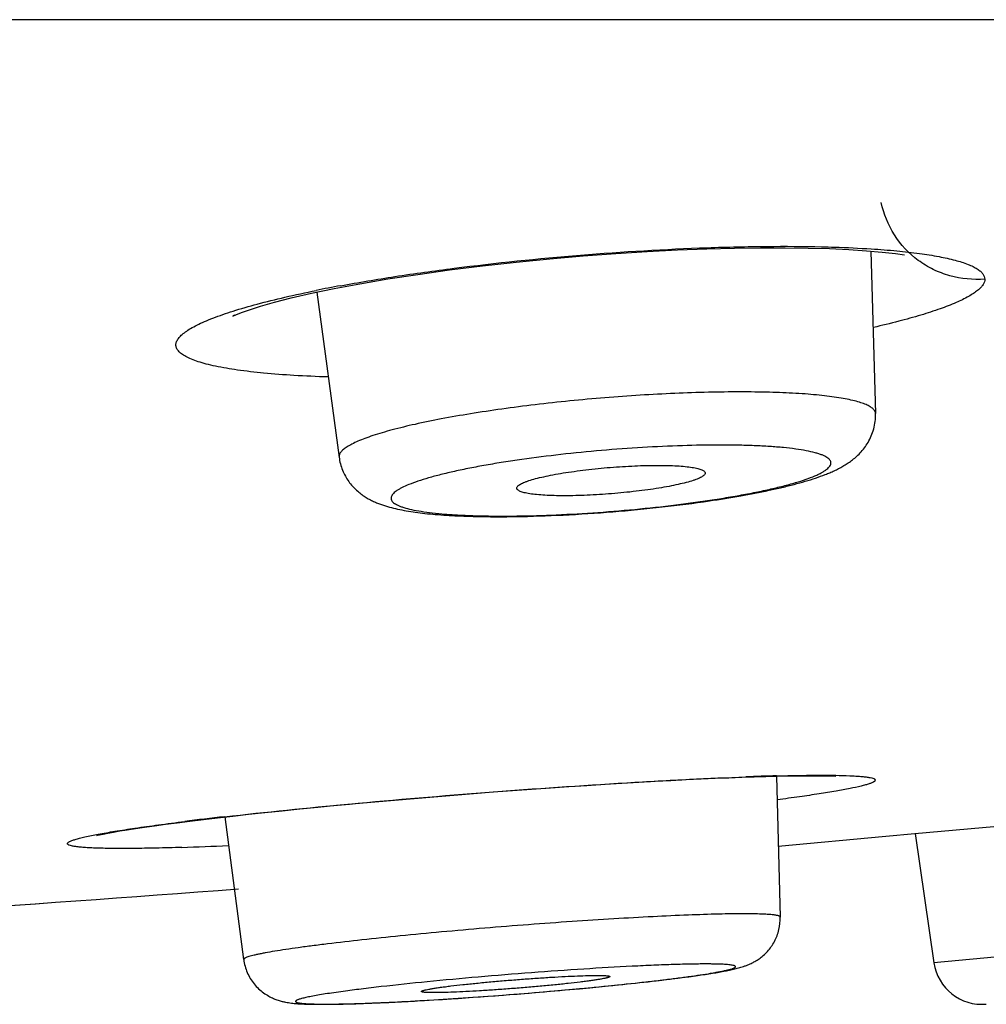
# Model space of a CAD drawing. Units: millimetres. Extents: x -11 to 299, y -105 to 242.
# Drawn here: x 79 to 84, y -71 to -66 of the extents above; entities that cross this region are included whole.
import ezdxf

# ---------------------------------------------------------------- set-up
doc = ezdxf.new("R2010")
doc.units = ezdxf.units.MM
doc.header["$LTSCALE"] = 19.36
doc.layers.get('0').update_dxf_attribs({"linetype": 'CONTINUOUS'})
doc.layers.add('DATUM_AXIS', color=7, linetype='CONTINUOUS')

msp = doc.modelspace()

# ---------------------------------------------------------------- linework, layer by layer
at = {"color": 7, "linetype": 'Continuous'}
for p, q in [((114.6835, -66.1066), (2.4822, -66.1066)), ((83.8251, -67.3186), (83.8493, -68.1699)), ((80.7893, -67.5639), (80.8947, -67.5396)), ((80.9227, -67.5338), (81.0395, -68.3989)), ((83.3305, -70.0687), (83.3501, -70.8068)), ((84.0555, -70.3699), (86.1549, -70.1795)), ((80.441, -70.2823), (80.5396, -71.0291)), ((83.3391, -70.4348), (83.904, -70.3836)), ((83.904, -70.3836), (84.0555, -70.3699)), ((84.0575, -70.3697), (84.1552, -71.046)), ((86.9627, -70.7896), (84.1552, -71.046))]:
    msp.add_line(p, q, dxfattribs=at)
for points in [[(81.1482, -67.4896), (81.2956, -67.4646), (81.4528, -67.4405), (81.6186, -67.4175), (81.7915, -67.3959), (81.9669, -67.3765), (82.1426, -67.3592), (82.3175, -67.344), (82.4887, -67.3313), (82.6539, -67.3209), (82.8128, -67.3128), (82.9652, -67.3069), (83.1102, -67.303), (83.2471, -67.301), (83.376, -67.3009), (83.4964, -67.3026), (83.6077, -67.3058), (83.7096, -67.3105), (83.8022, -67.3166)], [(83.8022, -67.3166), (83.8846, -67.3238), (83.9546, -67.3319), (84.0017, -67.3385)], [(80.8947, -67.5396), (81.0144, -67.5148), (81.1482, -67.4896)], [(80.4909, -67.6547), (80.484, -67.6592), (80.4825, -67.6602), (80.4982, -67.6528), (80.5277, -67.6407), (80.5703, -67.6255), (80.6281, -67.6071), (80.7006, -67.5865), (80.7893, -67.5639)], [(80.6513, -70.2591), (80.7409, -70.2498), (80.8335, -70.2403), (80.9289, -70.2309), (81.0265, -70.2215), (81.126, -70.2122), (81.2273, -70.203), (81.3296, -70.1939), (81.4328, -70.185), (81.5365, -70.1763), (81.6402, -70.1678), (81.7434, -70.1596), (81.8461, -70.1516), (81.9476, -70.144), (82.0477, -70.1368), (82.1463, -70.1298), (82.2431, -70.1232), (82.3379, -70.117), (82.4307, -70.111), (82.5212, -70.1055), (82.6093, -70.1003), (82.6949, -70.0954), (82.7778, -70.091), (82.858, -70.0869), (82.9353, -70.0832), (83.0096, -70.0799), (83.0807, -70.0769), (83.1487, -70.0743), (83.2133, -70.0721), (83.2745, -70.0702)], [(83.2745, -70.0702), (83.3322, -70.0687), (83.3862, -70.0675), (83.4368, -70.0667), (83.4835, -70.0663), (83.526, -70.0662), (83.5643, -70.0664), (83.5983, -70.0668), (83.6272, -70.0675), (83.6422, -70.068)], [(80.1917, -70.3124), (80.2579, -70.304), (80.3285, -70.2954), (80.4034, -70.2866)], [(80.4034, -70.2866), (80.4822, -70.2776), (80.5649, -70.2684), (80.6513, -70.2591)], [(79.771, -70.3793), (79.7739, -70.3786), (79.7852, -70.3759), (79.8043, -70.3718), (79.8284, -70.367), (79.857, -70.3617), (79.8909, -70.3558), (79.9294, -70.3495), (79.9725, -70.3428), (80.0204, -70.3357), (80.0729, -70.3283), (80.13, -70.3205), (80.1917, -70.3124)]]:
    msp.add_lwpolyline(points, dxfattribs=at)
for centre, radius, start, end in [((82.4137, -74.9034), 7.5285, 100.45585, 101.45182), ((81.8884, -64.1337), 4.5728, 268.2722, 270.0608), ((81.8715, -63.5078), 5.202, 269.1199, 270.0144), ((81.8722, -62.7645), 5.9453, 270.00545, 270.888), ((81.8928, -63.0492), 5.6573, 270.0044, 270.7812), ((83.7653, -86.2744), 16.213, 91.53437, 92.10584), ((82.6396, -89.7254), 19.5681, 96.45564, 97.07123), ((79.5508, -50.0218), 20.4308, 271.86507, 272.54692), ((58.5828, 224.4368), 295.91, 273.588986, 274.249902), ((84.4066, -71.0097), 0.254, 188.2177, 275.2177), ((80.4197, -50.8488), 20.4196, 275.43096, 275.79598), ((79.9795, -46.068), 25.2207, 273.82839, 275.23617), ((80.2259, -48.8137), 22.464, 275.24954, 275.43176), ((80.9664, -68.444), 2.8186, 269.5886, 270.01), ((80.9661, -67.5603), 3.7023, 270.0116, 270.7261), ((80.9493, -66.0647), 5.198, 270.7024, 271.2647), ((80.1915, -49.1765), 22.105, 273.57271, 273.81804)]:
    msp.add_arc(centre, radius, start, end, dxfattribs=at)
for points, knots in [([(84.4216, -67.4651), (84.3606, -67.4704), (84.2664, -67.4611), (84.151, -67.4176), (84.0456, -67.3537), (83.9385, -67.2398), (83.8919, -67.1235), (83.8796, -67.0638)], [0, 0, 0, 0, 0.25006, 0.376114, 0.501632, 0.750844, 1, 1, 1, 1]), ([(81.0475, -67.4999), (81.142, -67.4824), (81.3397, -67.4493), (81.758, -67.391), (82.3035, -67.335), (82.8505, -67.3022), (83.2719, -67.2926), (83.4714, -67.2937), (83.5669, -67.2959)], [0, 0, 0, 0, 0.113987, 0.237436, 0.500562, 0.763591, 0.886737, 1, 1, 1, 1]), ([(83.5669, -67.2959), (83.5898, -67.2965), (83.6767, -67.2989), (83.7635, -67.3029), (83.8274, -67.307)], [0, 0, 0, 0, 0.263166, 1, 1, 1, 1]), ([(83.8274, -67.307), (83.8721, -67.3099), (83.9565, -67.3164), (84.0749, -67.3297), (84.177, -67.3456), (84.262, -67.3641), (84.3215, -67.3823), (84.3595, -67.3987), (84.3815, -67.4108), (84.3989, -67.4234), (84.4116, -67.4365), (84.4196, -67.4504), (84.4216, -67.4603), (84.4216, -67.4651)], [0, 0, 0, 0, 0.210969, 0.398272, 0.560734, 0.697388, 0.807624, 0.852986, 0.89211, 0.925402, 0.953562, 0.977793, 1, 1, 1, 1]), ([(84.4216, -67.4651), (84.4217, -67.4699), (84.42, -67.4802), (84.4125, -67.4953), (84.4002, -67.5104), (84.3834, -67.5257), (84.3619, -67.5413), (84.3249, -67.5637), (84.2667, -67.5915), (84.1831, -67.6235), (84.0826, -67.6559), (83.9662, -67.6881), (83.883, -67.7083), (83.8389, -67.7184)], [0, 0, 0, 0, 0.022177, 0.047105, 0.076358, 0.110876, 0.151192, 0.197603, 0.309256, 0.446213, 0.607733, 0.792735, 1, 1, 1, 1]), ([(80.1848, -67.8091), (80.1849, -67.8036), (80.1876, -67.7918), (80.1978, -67.7748), (80.2138, -67.7578), (80.2355, -67.7405), (80.263, -67.7229), (80.2963, -67.7051), (80.3353, -67.687), (80.3979, -67.6615), (80.4898, -67.6301), (80.6157, -67.5939), (80.7609, -67.558), (80.8643, -67.5358), (80.919, -67.5247)], [0, 0, 0, 0, 0.020439, 0.044114, 0.0726, 0.106758, 0.147044, 0.193695, 0.246828, 0.306439, 0.444654, 0.607282, 0.792997, 1, 1, 1, 1]), ([(80.9809, -67.9778), (80.9216, -67.976), (80.8092, -67.9711), (80.6511, -67.9593), (80.5139, -67.9436), (80.4137, -67.9268), (80.3455, -67.911), (80.3033, -67.8989), (80.2674, -67.886), (80.2378, -67.8724), (80.2146, -67.858), (80.1976, -67.8429), (80.187, -67.8266), (80.1847, -67.8147), (80.1848, -67.8091)], [0, 0, 0, 0, 0.211864, 0.401262, 0.56593, 0.704426, 0.763519, 0.815704, 0.860987, 0.899544, 0.931729, 0.958204, 0.980227, 1, 1, 1, 1]), ([(83.1399, -68.0562), (83.0845, -68.0562), (82.9705, -68.0576), (82.796, -68.0635), (82.6154, -68.0731), (82.4318, -68.0863), (82.2485, -68.1029), (82.0685, -68.1225), (81.895, -68.1449), (81.731, -68.1695), (81.5794, -68.1961), (81.4426, -68.224), (81.3394, -68.2489), (81.2661, -68.2695), (81.2185, -68.2843), (81.1761, -68.2991), (81.1392, -68.3139), (81.108, -68.3284), (81.0824, -68.3428), (81.0626, -68.3568), (81.0502, -68.369), (81.0437, -68.3787), (81.0407, -68.3855), (81.0392, -68.3922), (81.0392, -68.3967), (81.0395, -68.3988)], [0, 0, 0, 0, 0.076882, 0.158122, 0.242222, 0.327796, 0.41341, 0.497595, 0.578927, 0.656031, 0.727612, 0.792483, 0.849581, 0.874937, 0.898034, 0.91879, 0.937156, 0.953098, 0.966612, 0.977764, 0.986722, 0.990492, 0.993882, 0.997004, 1, 1, 1, 1]), ([(83.8493, -68.1699), (83.8493, -68.1677), (83.8486, -68.1633), (83.8461, -68.157), (83.842, -68.1508), (83.8341, -68.1423), (83.8201, -68.1323), (83.7985, -68.1217), (83.7712, -68.1117), (83.7383, -68.1024), (83.6999, -68.0939), (83.6561, -68.0861), (83.6071, -68.0792), (83.5532, -68.0731), (83.4945, -68.0679), (83.4074, -68.062), (83.2887, -68.0573), (83.1911, -68.0562), (83.1399, -68.0562)], [0, 0, 0, 0, 0.008743, 0.017844, 0.027714, 0.038677, 0.064718, 0.097131, 0.136392, 0.182694, 0.236061, 0.296375, 0.363466, 0.437132, 0.517111, 0.60311, 0.791875, 1, 1, 1, 1]), ([(82.9792, -68.6269), (83.0339, -68.6188), (83.1384, -68.6021), (83.2651, -68.5777), (83.3581, -68.5569), (83.4215, -68.5412), (83.4803, -68.5249), (83.5348, -68.5078), (83.5775, -68.4925), (83.6099, -68.4793), (83.6332, -68.469), (83.656, -68.4579), (83.6787, -68.4456), (83.7013, -68.4318), (83.724, -68.4161), (83.7468, -68.3976), (83.7779, -68.3675), (83.8062, -68.3305), (83.828, -68.2869), (83.8408, -68.2499), (83.8485, -68.2105), (83.8497, -68.1835), (83.8493, -68.1699)], [0, 0, 0, 0, 0.155547, 0.297483, 0.362674, 0.423819, 0.480951, 0.534321, 0.58447, 0.608657, 0.632453, 0.656161, 0.68016, 0.704849, 0.730622, 0.757909, 0.787236, 0.852194, 0.887515, 0.924248, 0.961866, 1, 1, 1, 1]), ([(83.0341, -68.3345), (82.9688, -68.3345), (82.8336, -68.3369), (82.6269, -68.3466), (82.4144, -68.3621), (82.2036, -68.3829), (82.0326, -68.4045), (81.9021, -68.424), (81.811, -68.4392), (81.7255, -68.4551), (81.6465, -68.4716), (81.5746, -68.4884), (81.5104, -68.5055), (81.4546, -68.5227), (81.4075, -68.5398), (81.3741, -68.5545), (81.3523, -68.5664), (81.3393, -68.5748), (81.3288, -68.583), (81.3206, -68.591), (81.3149, -68.5991), (81.3117, -68.6071), (81.3111, -68.6151), (81.3134, -68.6228), (81.3183, -68.6301), (81.3256, -68.6371), (81.3353, -68.6437), (81.3475, -68.65), (81.362, -68.6561), (81.386, -68.6642), (81.4219, -68.6733), (81.4718, -68.6824), (81.5304, -68.6902), (81.5971, -68.6966), (81.6713, -68.7015), (81.7233, -68.7036), (81.7505, -68.7044)], [0, 0, 0, 0, 0.087788, 0.181539, 0.277999, 0.37391, 0.46598, 0.509588, 0.551083, 0.590108, 0.626345, 0.659492, 0.689287, 0.715508, 0.737971, 0.756576, 0.764421, 0.771308, 0.777269, 0.782362, 0.786686, 0.790412, 0.793816, 0.797249, 0.801054, 0.805488, 0.810713, 0.816819, 0.823857, 0.831854, 0.850766, 0.873537, 0.90004, 0.930103, 0.963505, 1, 1, 1, 1]), ([(81.9699, -68.706), (82.0391, -68.705), (82.1809, -68.7007), (82.3962, -68.6882), (82.6139, -68.6697), (82.8262, -68.6459), (82.9959, -68.622), (83.1231, -68.6006), (83.2101, -68.5843), (83.2903, -68.5674), (83.3629, -68.5501), (83.4273, -68.5325), (83.4828, -68.515), (83.5232, -68.4997), (83.5506, -68.4875), (83.5676, -68.4788), (83.5821, -68.4702), (83.5941, -68.4617), (83.6035, -68.4534), (83.6104, -68.4452), (83.6148, -68.437), (83.6163, -68.4287), (83.615, -68.4206), (83.6108, -68.413), (83.604, -68.4058), (83.5946, -68.3989), (83.5828, -68.3924), (83.5684, -68.3861), (83.5515, -68.3801), (83.5242, -68.3722), (83.4839, -68.3634), (83.4286, -68.3547), (83.3645, -68.3474), (83.2921, -68.3417), (83.2121, -68.3375), (83.1252, -68.3351), (83.0651, -68.3345), (83.0341, -68.3345)], [0, 0, 0, 0, 0.090252, 0.185139, 0.281311, 0.375308, 0.46376, 0.504915, 0.543525, 0.579258, 0.611802, 0.64089, 0.666295, 0.687839, 0.697135, 0.705438, 0.712753, 0.719106, 0.724542, 0.729144, 0.733057, 0.736523, 0.73989, 0.74353, 0.747745, 0.752729, 0.758594, 0.765401, 0.773182, 0.781954, 0.802473, 0.826877, 0.855011, 0.886667, 0.921605, 0.959517, 1, 1, 1, 1]), ([(81.0395, -68.3986), (81.041, -68.4102), (81.0456, -68.4332), (81.0568, -68.4662), (81.0715, -68.497), (81.0892, -68.5251), (81.1092, -68.5499), (81.1308, -68.5714), (81.1531, -68.5899), (81.1753, -68.6055), (81.1973, -68.6186), (81.219, -68.6294), (81.2403, -68.6386), (81.2682, -68.649), (81.3034, -68.66), (81.3467, -68.6705), (81.3919, -68.6792), (81.4397, -68.6866), (81.4904, -68.6928), (81.5645, -68.6999), (81.6652, -68.7061), (81.7481, -68.7085), (81.7916, -68.7092)], [0, 0, 0, 0, 0.039651, 0.078938, 0.117525, 0.15496, 0.190889, 0.225269, 0.257942, 0.28861, 0.317285, 0.344428, 0.370469, 0.395772, 0.445293, 0.494991, 0.546592, 0.600954, 0.658528, 0.719644, 0.852766, 1, 1, 1, 1]), ([(81.97, -68.5608), (81.9699, -68.5592), (81.9705, -68.5558), (81.9736, -68.5509), (81.9787, -68.546), (81.9858, -68.5411), (81.995, -68.5361), (82.0061, -68.531), (82.0192, -68.5258), (82.0402, -68.5185), (82.0711, -68.5096), (82.1131, -68.4995), (82.1612, -68.4897), (82.2144, -68.4804), (82.272, -68.4718), (82.3542, -68.4613), (82.46, -68.4508), (82.5854, -68.4429), (82.6682, -68.4408), (82.7081, -68.4408)], [0, 0, 0, 0, 0.006121, 0.013384, 0.022504, 0.03384, 0.047539, 0.063643, 0.08215, 0.103033, 0.151696, 0.208922, 0.273846, 0.345419, 0.422445, 0.503662, 0.673047, 0.842343, 1, 1, 1, 1]), ([(82.9573, -68.4802), (82.9574, -68.4818), (82.9568, -68.4853), (82.9537, -68.4901), (82.9486, -68.495), (82.9415, -68.4999), (82.9324, -68.505), (82.9212, -68.5101), (82.9082, -68.5152), (82.8871, -68.5225), (82.8563, -68.5314), (82.8142, -68.5415), (82.7661, -68.5513), (82.7129, -68.5606), (82.6554, -68.5692), (82.5731, -68.5798), (82.4673, -68.5902), (82.3419, -68.5981), (82.2591, -68.6002), (82.2192, -68.6002)], [0, 0, 0, 0, 0.006121, 0.013384, 0.022504, 0.03384, 0.047539, 0.063643, 0.08215, 0.103033, 0.151696, 0.208922, 0.273846, 0.345419, 0.422445, 0.503662, 0.673047, 0.842343, 1, 1, 1, 1]), ([(82.7081, -68.4408), (82.7259, -68.4408), (82.76, -68.4412), (82.8083, -68.4431), (82.8508, -68.4463), (82.8823, -68.4501), (82.9039, -68.4539), (82.9174, -68.4568), (82.929, -68.4601), (82.9387, -68.4635), (82.9464, -68.4672), (82.9522, -68.4712), (82.956, -68.4754), (82.9572, -68.4787), (82.9573, -68.4802)], [0, 0, 0, 0, 0.206845, 0.394997, 0.560749, 0.701448, 0.761863, 0.815404, 0.861977, 0.901619, 0.934499, 0.961033, 0.982179, 1, 1, 1, 1]), ([(82.2192, -68.6002), (82.2014, -68.6002), (82.1674, -68.5998), (82.119, -68.5979), (82.0765, -68.5947), (82.0451, -68.5909), (82.0234, -68.5871), (82.0099, -68.5842), (81.9983, -68.5809), (81.9886, -68.5775), (81.9809, -68.5738), (81.9751, -68.5699), (81.9713, -68.5656), (81.9701, -68.5623), (81.97, -68.5608)], [0, 0, 0, 0, 0.206845, 0.394997, 0.560749, 0.701448, 0.761863, 0.815404, 0.861977, 0.901619, 0.934499, 0.961033, 0.982179, 1, 1, 1, 1]), ([(81.9644, -68.7091), (82.0473, -68.7078), (82.2169, -68.702), (82.473, -68.6851), (82.7285, -68.6606), (82.8971, -68.639), (82.9792, -68.6269)], [0, 0, 0, 0, 0.244232, 0.499732, 0.755451, 1, 1, 1, 1]), ([(80.4395, -70.2814), (80.6571, -70.2567), (81.1187, -70.2103), (81.8213, -70.1511), (82.4156, -70.11), (82.8639, -70.0852), (83.0716, -70.076), (83.1695, -70.0724)], [0, 0, 0, 0, 0.239966, 0.508197, 0.772285, 0.892588, 1, 1, 1, 1]), ([(83.3312, -70.0673), (83.3702, -70.0662), (83.4437, -70.0646), (83.5469, -70.0636), (83.6358, -70.064), (83.7005, -70.0656), (83.7445, -70.0678), (83.7716, -70.0698), (83.7945, -70.0721), (83.8135, -70.0747), (83.8283, -70.0777), (83.838, -70.0805), (83.8436, -70.0832), (83.8469, -70.0854), (83.8486, -70.0879), (83.8486, -70.0894)], [0, 0, 0, 0, 0.224251, 0.422388, 0.592982, 0.734626, 0.79418, 0.846093, 0.890327, 0.926858, 0.955708, 0.976994, 0.984924, 0.991197, 1, 1, 1, 1]), ([(83.8486, -70.0894), (83.8486, -70.091), (83.847, -70.0937), (83.8438, -70.0964), (83.8383, -70.1), (83.8287, -70.1043), (83.8141, -70.1096), (83.7954, -70.1152), (83.7624, -70.1237), (83.7112, -70.1347), (83.638, -70.1481), (83.5498, -70.1624), (83.4473, -70.1775), (83.3742, -70.1874), (83.3354, -70.1925)], [0, 0, 0, 0, 0.009218, 0.015838, 0.024133, 0.04612, 0.07558, 0.112609, 0.157216, 0.269028, 0.41052, 0.580486, 0.77747, 1, 1, 1, 1]), ([(79.6167, -70.4219), (79.6167, -70.42), (79.6189, -70.4171), (79.6228, -70.4141), (79.6295, -70.4102), (79.6411, -70.4053), (79.6588, -70.3994), (79.6814, -70.3932), (79.7211, -70.3836), (79.7827, -70.3713), (79.8704, -70.3562), (79.9758, -70.34), (80.0978, -70.323), (80.1847, -70.3119), (80.2307, -70.3061)], [0, 0, 0, 0, 0.008827, 0.015391, 0.023684, 0.04577, 0.075421, 0.112709, 0.157637, 0.270233, 0.412243, 0.582232, 0.778723, 1, 1, 1, 1]), ([(80.2157, -70.4418), (80.1707, -70.4432), (80.0857, -70.4456), (79.9663, -70.4475), (79.8634, -70.4478), (79.7883, -70.4465), (79.7372, -70.4445), (79.7057, -70.4426), (79.679, -70.4403), (79.6571, -70.4376), (79.64, -70.4345), (79.6288, -70.4315), (79.6223, -70.4286), (79.6192, -70.4266), (79.6171, -70.4244), (79.6166, -70.4226), (79.6167, -70.4219)], [0, 0, 0, 0, 0.223818, 0.42201, 0.592883, 0.734992, 0.79482, 0.846942, 0.891277, 0.927807, 0.956552, 0.977625, 0.985401, 0.99148, 0.996142, 1, 1, 1, 1]), ([(83.1606, -70.7896), (83.1168, -70.7896), (83.0196, -70.7911), (82.8606, -70.7964), (82.6772, -70.8048), (82.4741, -70.8162), (82.2569, -70.8302), (82.0312, -70.8465), (81.8033, -70.8647), (81.5791, -70.8843), (81.3648, -70.9047), (81.166, -70.9254), (81.0125, -70.943), (80.9015, -70.957), (80.8283, -70.9668), (80.7626, -70.9762), (80.7049, -70.9853), (80.6619, -70.9927), (80.6318, -70.9985), (80.6125, -71.0025), (80.5954, -71.0063), (80.5806, -71.01), (80.568, -71.0135), (80.5578, -71.0169), (80.5507, -71.0197), (80.5463, -71.0219), (80.5438, -71.0234), (80.5419, -71.0248), (80.5405, -71.0262), (80.5397, -71.0277), (80.5396, -71.0286), (80.5397, -71.0291)], [0, 0, 0, 0, 0.049755, 0.110578, 0.180802, 0.25859, 0.341856, 0.42837, 0.515824, 0.601878, 0.684229, 0.760678, 0.829186, 0.859878, 0.887923, 0.913131, 0.935333, 0.954394, 0.962706, 0.970185, 0.976825, 0.982617, 0.987556, 0.99164, 0.994871, 0.996172, 0.997272, 0.998178, 0.998908, 0.999495, 1, 1, 1, 1]), ([(83.1125, -71.0783), (83.121, -71.0762), (83.134, -71.0728), (83.1515, -71.0676), (83.1657, -71.0629), (83.1814, -71.0571), (83.199, -71.0493), (83.2187, -71.0389), (83.2403, -71.0253), (83.2625, -71.0078), (83.2841, -70.9865), (83.3039, -70.9619), (83.3208, -70.9343), (83.3343, -70.9044), (83.3472, -70.8623), (83.3507, -70.8289), (83.3501, -70.8068)], [0, 0, 0, 0, 0.067194, 0.102019, 0.139494, 0.181315, 0.229412, 0.28599, 0.351454, 0.423901, 0.501469, 0.582124, 0.664393, 0.747679, 0.831588, 1, 1, 1, 1]), ([(83.3501, -70.8068), (83.3501, -70.8065), (83.3499, -70.8057), (83.3493, -70.8047), (83.3483, -70.8037), (83.3463, -70.8024), (83.3427, -70.8008), (83.3374, -70.7992), (83.3305, -70.7977), (83.3222, -70.7963), (83.3124, -70.795), (83.2965, -70.7934), (83.2729, -70.7918), (83.2259, -70.79), (83.1878, -70.7896), (83.1606, -70.7896)], [0, 0, 0, 0, 0.005487, 0.011539, 0.018666, 0.027189, 0.04908, 0.07801, 0.114257, 0.157937, 0.209099, 0.267754, 0.4075, 0.576728, 1, 1, 1, 1]), ([(80.5397, -71.0291), (80.5412, -71.0407), (80.5459, -71.0639), (80.5576, -71.0974), (80.5738, -71.1287), (80.5938, -71.1573), (80.6172, -71.1826), (80.6431, -71.2036), (80.6697, -71.2205), (80.6953, -71.2335), (80.7187, -71.2426), (80.7395, -71.2485), (80.7579, -71.2523), (80.7743, -71.255), (80.7892, -71.2571), (80.8079, -71.2592), (80.8218, -71.2602), (80.8311, -71.2608)], [0, 0, 0, 0, 0.086809, 0.173511, 0.259927, 0.345604, 0.429998, 0.512382, 0.590666, 0.661756, 0.722961, 0.775363, 0.820855, 0.860981, 0.897334, 0.931592, 1, 1, 1, 1]), ([(82.9608, -71.0524), (82.9349, -71.0524), (82.8788, -71.053), (82.7882, -71.0554), (82.6854, -71.0593), (82.5285, -71.0666), (82.3147, -71.0791), (82.0458, -71.0979), (81.772, -71.1201), (81.5096, -71.1444), (81.3051, -71.1658), (81.1586, -71.1832), (81.0923, -71.1917), (81.0612, -71.196)], [0, 0, 0, 0, 0.040626, 0.088429, 0.142656, 0.202516, 0.335593, 0.479854, 0.626831, 0.767893, 0.894761, 0.950505, 1, 1, 1, 1]), ([(81.064, -71.2615), (81.1139, -71.2604), (81.2224, -71.2568), (81.3961, -71.2485), (81.5895, -71.2372), (81.7961, -71.2232), (82.0084, -71.207), (82.2193, -71.1891), (82.4212, -71.1701), (82.5806, -71.1536), (82.6985, -71.1403), (82.7777, -71.1307), (82.8499, -71.1214), (82.9144, -71.1124), (82.9629, -71.105), (82.9975, -71.0993), (83.0201, -71.0953), (83.0404, -71.0914), (83.0583, -71.0877), (83.0739, -71.0841), (83.087, -71.0807), (83.0964, -71.0779), (83.1026, -71.0757), (83.1064, -71.0742), (83.1096, -71.0728), (83.1121, -71.0714), (83.1141, -71.07), (83.1154, -71.0687), (83.1162, -71.0673), (83.1162, -71.0659), (83.1155, -71.0647), (83.1141, -71.0635), (83.1122, -71.0625), (83.1097, -71.0615), (83.1066, -71.0605), (83.1012, -71.0592), (83.0929, -71.0578), (83.081, -71.0563), (83.0667, -71.0551), (83.05, -71.0541), (83.031, -71.0533), (83.0096, -71.0528), (82.9859, -71.0525), (82.9694, -71.0524), (82.9608, -71.0524)], [0, 0, 0, 0, 0.067292, 0.146372, 0.234526, 0.328686, 0.425575, 0.521821, 0.614075, 0.69913, 0.738022, 0.774032, 0.806844, 0.836182, 0.861783, 0.873117, 0.883442, 0.892733, 0.900971, 0.908143, 0.91424, 0.919254, 0.921355, 0.923186, 0.924751, 0.926055, 0.92711, 0.927938, 0.928584, 0.929138, 0.929737, 0.930493, 0.931464, 0.932679, 0.934152, 0.935888, 0.940165, 0.945525, 0.95197, 0.959497, 0.968087, 0.977717, 0.988363, 1, 1, 1, 1]), ([(81.4701, -71.1966), (81.47, -71.1962), (81.4703, -71.1956), (81.4709, -71.1951), (81.4719, -71.1943), (81.4738, -71.1934), (81.4766, -71.1922), (81.4803, -71.1911), (81.4847, -71.1898), (81.49, -71.1885), (81.4985, -71.1866), (81.5112, -71.1841), (81.5286, -71.1811), (81.549, -71.178), (81.5721, -71.1746), (81.5978, -71.1712), (81.6369, -71.1663), (81.6908, -71.1601), (81.7607, -71.1528), (81.8359, -71.1457), (81.9146, -71.1388), (81.9946, -71.1324), (82.0738, -71.1267), (82.1501, -71.1218), (82.2213, -71.1178), (82.2857, -71.1148), (82.3415, -71.113), (82.3756, -71.1125), (82.391, -71.1125)], [0, 0, 0, 0, 0.001093, 0.001843, 0.002772, 0.005224, 0.00851, 0.012646, 0.017633, 0.023468, 0.030147, 0.046004, 0.065135, 0.087404, 0.112656, 0.140733, 0.171461, 0.239998, 0.316442, 0.398759, 0.484749, 0.572124, 0.658548, 0.741717, 0.819387, 0.88955, 0.950329, 1, 1, 1, 1]), ([(82.391, -71.1125), (82.4005, -71.1125), (82.4138, -71.1126), (82.4303, -71.1132), (82.4397, -71.1139), (82.4463, -71.1146), (82.4506, -71.1153), (82.453, -71.1158), (82.4549, -71.1164), (82.4565, -71.117), (82.4575, -71.1179), (82.4576, -71.1185)], [0, 0, 0, 0, 0.421861, 0.590992, 0.731146, 0.841582, 0.885525, 0.922018, 0.951206, 0.973385, 1, 1, 1, 1]), ([(82.8131, -71.1267), (82.8442, -71.1227), (82.9022, -71.115), (82.9829, -71.1031), (83.0517, -71.0914), (83.0934, -71.0829), (83.1125, -71.0783)], [0, 0, 0, 0, 0.309971, 0.57859, 0.806169, 1, 1, 1, 1]), ([(82.4576, -71.1185), (82.4576, -71.1188), (82.4573, -71.1194), (82.4567, -71.12), (82.4557, -71.1207), (82.4538, -71.1217), (82.451, -71.1228), (82.4473, -71.124), (82.4429, -71.1252), (82.4376, -71.1265), (82.4291, -71.1284), (82.4164, -71.1309), (82.399, -71.1339), (82.3787, -71.1371), (82.3555, -71.1404), (82.3298, -71.1438), (82.2908, -71.1487), (82.2368, -71.1549), (82.167, -71.1622), (82.0917, -71.1693), (82.013, -71.1762), (81.933, -71.1826), (81.8538, -71.1883), (81.7775, -71.1932), (81.7063, -71.1972), (81.6419, -71.2002), (81.5861, -71.202), (81.552, -71.2026), (81.5366, -71.2026)], [0, 0, 0, 0, 0.001093, 0.001843, 0.002772, 0.005224, 0.00851, 0.012646, 0.017633, 0.023468, 0.030147, 0.046004, 0.065135, 0.087404, 0.112656, 0.140733, 0.171461, 0.239998, 0.316442, 0.398759, 0.484749, 0.572124, 0.658548, 0.741717, 0.819387, 0.88955, 0.950329, 1, 1, 1, 1]), ([(82.4818, -71.1641), (82.5405, -71.1581), (82.651, -71.1463), (82.7614, -71.1333), (82.8131, -71.1267)], [0, 0, 0, 0, 0.530943, 1, 1, 1, 1]), ([(81.0612, -71.196), (81.0447, -71.1982), (81.0133, -71.2026), (80.9689, -71.2093), (80.9297, -71.2158), (80.8959, -71.2219), (80.8677, -71.2276), (80.8478, -71.2323), (80.8349, -71.236), (80.8273, -71.2384), (80.8212, -71.2408), (80.8166, -71.243), (80.8137, -71.2448), (80.8123, -71.2464), (80.8116, -71.2474), (80.8114, -71.2484), (80.8116, -71.2494), (80.8122, -71.2504), (80.8136, -71.2517), (80.8165, -71.2531), (80.821, -71.2546), (80.827, -71.2559), (80.8345, -71.2572), (80.8435, -71.2583), (80.854, -71.2593), (80.8659, -71.2602), (80.8846, -71.2613), (80.9115, -71.2622), (80.934, -71.2625), (80.9461, -71.2626)], [0, 0, 0, 0, 0.126604, 0.240575, 0.341368, 0.428481, 0.50145, 0.559983, 0.583777, 0.603905, 0.620372, 0.633241, 0.642679, 0.646242, 0.649173, 0.651687, 0.654111, 0.656807, 0.660046, 0.668714, 0.680753, 0.696356, 0.715595, 0.738498, 0.765071, 0.79531, 0.829195, 0.90767, 1, 1, 1, 1]), ([(81.5366, -71.2026), (81.5271, -71.2026), (81.5138, -71.2024), (81.4973, -71.2018), (81.4879, -71.2011), (81.4813, -71.2004), (81.477, -71.1997), (81.4746, -71.1992), (81.4727, -71.1986), (81.4711, -71.198), (81.4701, -71.1972), (81.4701, -71.1966)], [0, 0, 0, 0, 0.421861, 0.590992, 0.731146, 0.841582, 0.885525, 0.922018, 0.951206, 0.973385, 1, 1, 1, 1]), ([(80.8311, -71.2608), (80.849, -71.2619), (80.8876, -71.2633), (80.9262, -71.2637), (80.9469, -71.2637)], [0, 0, 0, 0, 0.464178, 1, 1, 1, 1]), ([(80.9469, -71.2637), (80.9564, -71.2637), (80.9985, -71.2635), (81.0405, -71.2627), (81.073, -71.2619)], [0, 0, 0, 0, 0.227596, 1, 1, 1, 1]), ([(81.073, -71.2619), (81.1087, -71.261), (81.1844, -71.2585), (81.3497, -71.2514), (81.4793, -71.2441), (81.569, -71.2385)], [0, 0, 0, 0, 0.216104, 0.457005, 1, 1, 1, 1])]:
    msp.add_open_spline(points, degree=3, knots=knots, dxfattribs=at)
at = {"layer": 'DATUM_AXIS', "color": 7, "linetype": 'Continuous'}
msp.add_arc((58.5828, 224.4368), 295.91, 273.588986, 274.250067, dxfattribs=at)

doc.saveas('drawing.dxf')
